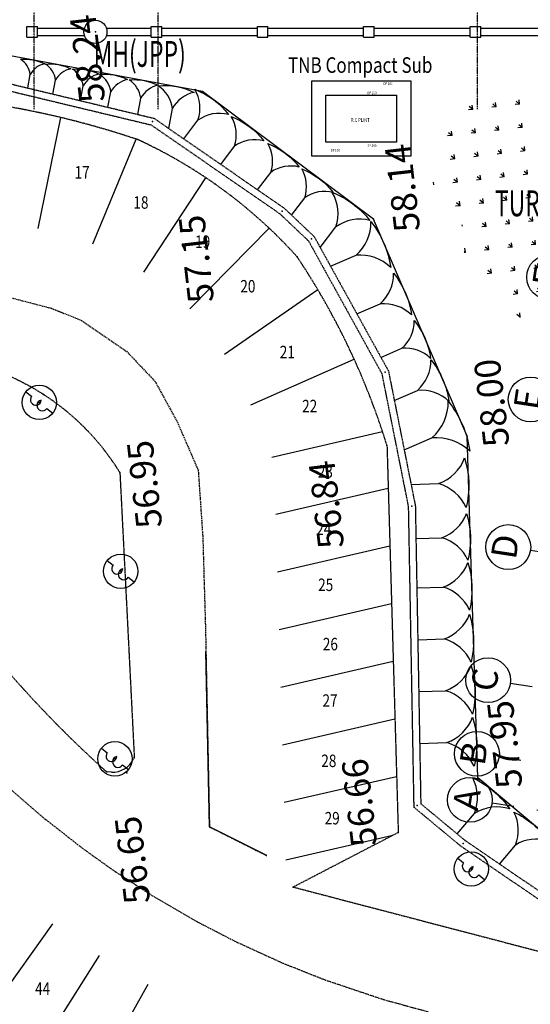
# Model space of a CAD drawing. Units: millimetres. Extents: x 5199748 to 5809165, y -779774 to 301733.
# Drawn here: x 5386681 to 5408365, y -460127 to -418320 of the extents above; entities that cross this region are included whole.
import ezdxf
from ezdxf.enums import TextEntityAlignment as Align

# ---------------------------------------------------------------- set-up
doc = ezdxf.new("R2010")
doc.units = ezdxf.units.MM
doc.header["$LTSCALE"] = 50
doc.header["$MEASUREMENT"] = 0
doc.linetypes.add('CENTER2', pattern=[1.125, 0.75, -0.125, 0.125, -0.125])
doc.linetypes.add('DASHED', pattern=[0.75, 0.5, -0.25])
doc.layers.get('0').update_dxf_attribs({"linetype": 'CONTINUOUS'})
doc.layers.get('Defpoints').update_dxf_attribs({"color": 4, "linetype": 'CONTINUOUS'})
for name, color, linetype in [('BDIM200', 15, 'CONTINUOUS'), ('BFIN1', 1, 'CONTINUOUS'), ('BGD8', 8, 'CENTER2'), ('BGDTX3', 3, 'CONTINUOUS'), ('BTXT3', 3, 'CONTINUOUS'), ('BUB', 8, 'CONTINUOUS'), ('BWALL', 3, 'CONTINUOUS'), ('detail', 7, 'CONTINUOUS'), ('DRAIN-MAN', 150, 'DASHED'), ('GRS-JK-MAN', 42, 'DASHED'), ('GRS-MAKINGROAD-MAN', 10, 'CONTINUOUS'), ('HEIGHT', 2, 'CONTINUOUS'), ('NA-MAN', 50, 'CONTINUOUS'), ('POINTS', 4, 'CONTINUOUS'), ('PX', 20, 'CONTINUOUS'), ('T-POLE', 114, 'CONTINUOUS')]:
    doc.layers.add(name, color=color, linetype=linetype)
doc.styles.add('ARIAL', font='arial.ttf', dxfattribs={"width": 0.8})
doc.dimstyles.new('DIM200', dxfattribs={"dimtxt": 360, "dimasz": 280, "dimexe": 280, "dimexo": 0, "dimgap": 140, "dimtad": 1, "dimdec": 0, "dimzin": 0, "dimdsep": 46, "dimtxsty": 'ARIAL', "dimblk1": 'ARCHTICK', "dimblk2": 'ARCHTICK', "dimsah": 1, "dimcen": 0.09, "dimdle": 280, "dimclrd": 256, "dimclre": 256, "dimclrt": 1, "dimadec": 0, "dimazin": 0, "dimtfac": 1, "dimtdec": 0, "dimtix": 1, "dimtmove": 2, "dimatfit": 3, "dimldrblk": 'DOT', "dimfxl": 1, "dimtolj": 1, "dimtzin": 0, "dimlwd": -1, "dimlwe": -1, "dimarcsym": 0})

# ---------------------------------------------------------------- blocks, each defined once
blk = doc.blocks.new('123a')
at = {"layer": 'BGD8', "linetype": 'CENTER2', "ltscale": 0.05}
for p, q in [((5106864.076593923, -455258.2901696246), (5106864.076593923, -396633.1226609116)), ((5112139.076593923, -455258.2901696246), (5112139.076593923, -396633.1226609116)), ((5125689.076593923, -455258.2901696246), (5125689.076593923, -396633.1226609116))]:
    blk.add_line(p, q, dxfattribs=at)
blk = doc.blocks.new('_ARCHTICK')
at = {"color": 0, "linetype": 'ByBlock', "const_width": 0.15}
blk.add_lwpolyline([(-0.5, -0.5), (0.5, 0.5)], dxfattribs=at)
blk = doc.blocks.new('*D65')
at = {"layer": 'BDIM200', "ltscale": 2}
for p, q in [((5257282.882241396, -497648.322268169), (5257282.882241396, -512141.1919897253)), ((5257760.625026261, -497928.322268169), (5257002.882241396, -497928.322268169)), ((5257760.625026261, -511861.1919897253), (5257002.882241396, -511861.1919897253))]:
    blk.add_line(p, q, dxfattribs=at)
at = {"layer": 'Defpoints', "color": 0, "ltscale": 2}
for p in [(5257760.625026261, -497928.322268169), (5257282.882241396, -511861.1919897253), (5257760.625026261, -511861.1919897253, -4.570610106984897e-08)]:
    blk.add_point(p, dxfattribs=at)
at = {"layer": 'BDIM200', "ltscale": 2, "xscale": 280, "yscale": 280, "zscale": 280}
for p, rotation in [((5257282.882241396, -497928.322268169), 90), ((5257282.882241396, -511861.1919897253), 270)]:
    blk.add_blockref('_ARCHTICK', p, dxfattribs=dict(at, rotation=rotation))
at = {"layer": 'BDIM200', "color": 1, "ltscale": 2, "insert": (5256959.075965816, -504894.7571289464), "char_height": 360, "attachment_point": 5, "rotation": 90, "style": 'ARIAL'}
blk.add_mtext('\\A1;14000', dxfattribs=at)
blk = doc.blocks.new('_DOT')
at = {"color": 0, "linetype": 'ByBlock'}
blk.add_line((-0.5, 0), (-1, 0), dxfattribs=at)
at = {"color": 0, "linetype": 'ByBlock', "const_width": 0.5}
blk.add_lwpolyline([(-0.25, 0, 1), (0.25, 0, 1)], format="xyb", close=True, dxfattribs=at)
blk = doc.blocks.new('*D66')
at = {"layer": 'BDIM200', "ltscale": 2}
for p, q in [((5260712.91048952, -492993.1394246506), (5260712.91048952, -491072.162014803)), ((5283162.910489521, -492993.1394246512), (5283162.910489521, -491072.162014803)), ((5260432.91048952, -491352.162014803), (5283442.910489521, -491352.162014803))]:
    blk.add_line(p, q, dxfattribs=at)
at = {"layer": 'Defpoints', "color": 0, "ltscale": 2}
for p in [(5283162.910489521, -491352.162014803), (5260712.91048952, -492993.1394246506), (5283162.910489521, -492993.1394246512)]:
    blk.add_point(p, dxfattribs=at)
at = {"layer": 'BDIM200', "ltscale": 2, "xscale": 280, "yscale": 280, "zscale": 280, "rotation": 180}
blk.add_blockref('_ARCHTICK', (5260712.91048952, -491352.162014803), dxfattribs=at)
at = {"layer": 'BDIM200', "ltscale": 2, "xscale": 280, "yscale": 280, "zscale": 280}
blk.add_blockref('_ARCHTICK', (5283162.910489521, -491352.162014803), dxfattribs=at)
at = {"layer": 'BDIM200', "color": 1, "ltscale": 2, "insert": (5271937.91048952, -491028.3557392232), "char_height": 360, "attachment_point": 5, "style": 'ARIAL'}
blk.add_mtext('\\A1;22450', dxfattribs=at)
blk = doc.blocks.new('123E')
at = {"layer": 'BDIM200', "color": 1, "ltscale": 2}
for p, q in [((5260712.778413928, -490086.7805988491), (5260712.778413929, -489146.1970009329)), ((5262695.128060634, -490086.780598849), (5262695.128060635, -489147.7371190684)), ((5265853.338198773, -490086.780598849), (5265853.338198774, -489147.7371190684)), ((5271571.618, -490086.780598849), (5271571.618000001, -489147.7371190684)), ((5277912.725537761, -490086.780598849), (5277912.725537762, -489147.7371190684)), ((5283162.910489521, -490086.780598849), (5283162.910489521, -489147.7371190684)), ((5255399.379055003, -497949.3448583797), (5256584.531872181, -497949.3448583797)), ((5255399.379055003, -500278.3222681695), (5256584.531872181, -500278.3222681695)), ((5255399.379055003, -502350.816609265), (5256584.531872181, -502350.816609265)), ((5253387.843492473, -503378.877836527), (5254572.996309651, -503378.877836527)), ((5255448.925184667, -507444.1336738475), (5256634.078001846, -507444.1336738475)), ((5255399.379055003, -509510.7010279206), (5256584.531872181, -509510.7010279206)), ((5255399.379055003, -511857.5976890089), (5256584.531872181, -511857.5976890089))]:
    blk.add_line(p, q, dxfattribs=at)
at = {"layer": 'BGD8', "ltscale": 0.05}
for p, q in [((5260712.91048952, -514515.3443693776), (5260712.91048952, -493451.2497714375)), ((5262704.700351386, -514515.3443693781), (5262704.700351386, -493451.2497714375)), ((5265862.91048952, -514515.3443693781), (5265862.91048952, -493451.2497714375)), ((5271562.91048952, -514515.3443693778), (5271562.91048952, -493451.2497714375)), ((5277862.91048952, -514515.3443693781), (5277862.91048952, -493451.2497714375)), ((5283162.91048952, -514515.3443693781), (5283162.91048952, -493451.2497714375)), ((5284816.884254578, -497928.322268169), (5258003.056976974, -497928.322268169)), ((5258003.056976974, -500278.3222681695), (5284816.884254578, -500278.3222681695)), ((5284816.884254578, -502350.816609265, 8.799031440191984e-08), (5258003.056976974, -502350.816609265, 8.799031440191984e-08)), ((5258003.056976974, -503378.7623251092), (5284816.057541595, -503378.7623251092)), ((5284816.884254578, -507444.1336738478, 4.589073118790557e-08), (5258003.056976974, -507444.1336738478, 4.589073118790557e-08)), ((5284816.884254578, -509510.7010279199), (5258003.056976974, -509510.7010279206)), ((5284816.884254578, -511861.1919897253), (5258003.056976974, -511861.1919897253))]:
    blk.add_line(p, q, dxfattribs=at)
at = {"layer": 'BUB'}
for centre, radius in [((5260713.518037248, -488194.1972882445), 951.9999999999999), ((5262695.128060635, -488195.7371190684), 951.9999999999999), ((5265853.338198774, -488195.7371190684), 951.9999999999999), ((5271571.618000001, -488195.7371190684), 951.9999999999999), ((5277912.725537762, -488195.7371190684), 951.9999999999999), ((5283162.910489521, -488195.7371190684), 951.9999999999999), ((5254379.379055003, -497949.3448583797), 1020), ((5254379.379055003, -500278.3222681695), 1020), ((5254379.379055003, -502350.816609265), 1020), ((5252367.843492473, -503378.877836527), 1020), ((5254428.925184667, -507444.1336738475), 1020), ((5254379.379055003, -509510.7010279206), 1020), ((5254379.379055003, -511857.5976890089), 1020)]:
    blk.add_circle(centre, radius, dxfattribs=at)
at = {"layer": 'BGDTX3', "style": 'ARIAL'}
for s, p in [('A', (5260713.518037248, -488194.1972882445)), ('B', (5262695.128060635, -488195.7371190684)), ('C', (5265853.052979156, -488195.7370763412)), ('D', (5271571.618000001, -488195.7371190684)), ('E', (5277912.725537762, -488195.7371190684)), ('F', (5283162.910489521, -488195.7371190684))]:
    blk.add_text(s, height=1080, dxfattribs=at).set_placement(p, align=Align.MIDDLE)
for s, p in [('1', (5253888.745350514, -498411.6785762183)), ('2', (5253888.745350514, -500740.6559860081)), ('3', (5253888.745350514, -502813.1503271037)), ('4', (5251877.209787983, -503881.7377535946)), ('5', (5253938.291480178, -507784.8844977828)), ('6', (5253888.745350514, -510067.2400074577)), ('7', (5253888.745350514, -512414.136668546))]:
    blk.add_text(s, height=1080, dxfattribs=at).set_placement(p)
at = {"layer": 'BDIM200', "color": 4, "ltscale": 2}
dim = blk.add_linear_dim(base=(5283162.910489521, -491352.162014803), p1=(5260712.91048952, -492993.1394246506), p2=(5283162.910489521, -492993.1394246512), dimstyle='DIM200', dxfattribs=at)
dim.commit()
dim.dimension.update_dxf_attribs({"geometry": '*D66', "text_midpoint": (5271937.91048952, -491028.3557392232)})
dim = blk.add_linear_dim(base=(5257282.882241396, -511861.1919897253), p1=(5257760.625026261, -497928.322268169), p2=(5257760.625026261, -511861.1919897253, -4.570610106984897e-08), angle=270, text='14000', dimstyle='DIM200', dxfattribs=at)
dim.commit()
dim.dimension.update_dxf_attribs({"geometry": '*D65', "text_midpoint": (5256959.075965816, -504894.7571289464)})

msp = doc.modelspace()

# ---------------------------------------------------------------- hatches: boundary and pattern name
at = {"layer": 'detail', "linetype": 'Continuous'}
h = msp.add_hatch(dxfattribs=at)
h.set_pattern_fill('GRASS', color=3, scale=1000, angle=51.51472754619574, style=0)
h.set_pattern_definition([(141.5147275461957, (-22753949.49282274, 9810968.616097815), (-993.5427243649652, -113.4586018502183), [187.5, -1226.713563]), (96.51472754619574, (-22753949.49282274, 9810968.616097815), (-993.5427246270799, -113.4586018801507), [187.5, -812.5000000000001]), (186.5147275461958, (-22753949.49282274, 9810968.616097815), (113.4586018801507, -993.5427246270799), [187.5, -812.5000000000001])])
edge = h.paths.add_edge_path()
edge.add_arc((5405501.651238277, -423409.8253279272), 1119.428277816211, 107.95105453092711, 217.951054431422, ccw=False)
edge.add_arc((5406064.477090672, -422657.6107322815), 960.1899761922633, 50.99288099455589, 160.992880895233, ccw=False)
edge.add_arc((5407732.611542757, -422488.3043327949), 1210.101224048788, 41.53146613979868, 151.5314660402833, ccw=False)
edge.add_arc((5409842.324743224, -421949.7195206059), 1232.395390461315, 57.642300113248325, 167.6423000137564, ccw=False)
edge.add_arc((5411278.938098636, -421958.4554588183), 1306.059950092802, 16.508571550933027, 126.50857145140009, ccw=False)
edge.add_arc((5413421.837424851, -422758.5707154882), 1471.434810944738, 17.251376354542174, 127.25137625513369, ccw=False)
edge.add_arc((5416099.648915717, -423341.4178881301), 1630.415598298913, 31.30823331689942, 141.3082332173919, ccw=False)
edge.add_arc((5418674.033924863, -423074.9339374526), 1316.41031313406, 43.82204802968272, 153.8220479301767, ccw=False)
edge.add_arc((5420879.205317016, -422993.7784521994), 1505.154906293696, 36.518083611394786, 146.5180835120281, ccw=False)
edge.add_arc((5422528.904605391, -422665.8890162772), 718.3558920355516, 17.77652792340581, 127.7765278240704, ccw=False)
edge.add_arc((5422346.100120647, -422664.797552582), 893.9086760544924, 264.1301886588142, 374.1301885592685, ccw=False)
edge.add_arc((5420409.936051135, -423092.3674857367), 1901.633023301699, 235.9501506749005, 345.95015057534096, ccw=False)
edge.add_arc((5417685.443910621, -424306.632969573), 1698.618012493745, 237.71806494669408, 347.71806484728313, ccw=False)
edge.add_arc((5415546.639484147, -425254.4201640141), 1324.856074025393, 228.3737718360586, 338.37377173669427, ccw=False)
edge.add_arc((5412478.267357548, -426195.296227449), 2188.870578942614, 248.7055931746654, 358.70559307519414, ccw=False)
edge.add_arc((5410398.921327989, -428615.5515383963), 1339.702325651254, 266.51472759603257, 376.5147274963589, ccw=False)
edge.add_arc((5408981.494272911, -429766.9980790896), 1348.838927055198, 242.0833863969088, 352.08338629730355, ccw=False)
edge.add_arc((5408118.709136552, -429786.0835777675), 1195.375743298802, 171.1557606682853, 281.155760568792, ccw=False)
edge.add_arc((5407192.549767945, -427974.9879652154), 1647.166661679734, 151.0940314405859, 261.0940313411108, ccw=False)
edge.add_arc((5406263.274430821, -425242.3289194621), 2003.178548208654, 145.1711760446516, 255.171175945164, ccw=False)

# ---------------------------------------------------------------- linework, layer by layer
at = {"layer": 'BWALL', "color": 2, "ltscale": 2, "extrusion": (-0.001186153072690774, 0.0003373093611535654, 0.9999992396313524)}
for p, q in [((5399087.570742626, -424120.377700671, 105467.4410093406), (5399087.572025196, -420920.3778827148, 105466.3616201469)), ((5399087.572025196, -420920.3778827148, 105466.3616201469), (5403287.569070578, -420920.3778856623, 105471.3434633366)), ((5403287.569070578, -420920.3778856623, 105471.3434633366), (5403287.56778801, -424120.3777036192, 105472.4228525303)), ((5403287.56778801, -424120.3777036192, 105472.4228525303), (5399087.570742626, -424120.377700671, 105467.4410093406))]:
    msp.add_line(p, q, dxfattribs=at)
at = {"layer": 'BWALL', "ltscale": 2, "extrusion": (-0.001186153072690774, 0.0003373093611535654, 0.9999992396313524)}
for p, q in [((5399687.570983108, -423520.3780094191, 105467.2386238783), (5399687.5711806, -421520.3778831359, 105467.0733115305)), ((5399687.5711806, -421520.3778831359, 105467.0733115305), (5402687.569914334, -421520.3778852412, 105470.631771953)), ((5402687.569914334, -421520.3778852412, 105470.631771953), (5402687.568927754, -423520.3777545858, 105471.5588152956)), ((5402687.568927754, -423520.3777545858, 105471.5588152956), (5399687.570983108, -423520.3780094191, 105467.2386238783))]:
    msp.add_line(p, q, dxfattribs=at)
at = {"layer": 'detail', "linetype": 'Continuous'}
msp.add_circle((5389895.592751488, -418836.6961670388), 492.7215000000001, dxfattribs=at)
at = {"layer": 'DRAIN-MAN', "linetype": 'DASHED'}
for points in [[(5376723.060373249, -397976.3855581162), (5375501.772584341, -421082.3411699666), (5386259.574169571, -421345.2900688109), (5392259.285846353, -422785.8579714367), (5397735.226886015, -426566.0673380393), (5398946.337683541, -427713.8501619741), (5402054.658705173, -433337.5308154473), (5403182.340084773, -438989.4849844473), (5403415.407986025, -451751.0202272547), (5405424.385377992, -453418.4258869946), (5410514.631032633, -456893.5505683613)], [(5377022.642186183, -397992.22024663), (5375817.644795873, -420789.9723127583), (5386298.694715051, -421046.1566746919), (5392383.700294861, -422507.2041712735), (5397924.751243484, -426332.3608968673), (5399186.424244718, -427528.0620690393), (5402339.748335526, -433233.1638137472), (5403481.799365571, -438957.1388631599), (5403712.84633072, -451608.0185960245), (5405605.156313855, -453178.5929531492), (5410523.417463845, -456536.3033410871)]]:
    msp.add_lwpolyline(points, dxfattribs=at)
at = {"layer": 'DRAIN-MAN', "linetype": 'Continuous'}
for points, elevation in [([(5386988.181584341, -419060.5898215002), (5386989.575665639, -418610.5919809076)], 0.005649849956939709), ([(5386989.575665639, -418610.5919809076), (5387439.573506232, -418611.9860622066)], 0.005649849956939709), ([(5387438.179424931, -419061.9839027984), (5387439.573506232, -418611.9860622066)], 0.005649849956939709), ([(5392263.350225125, -419060.4738119087), (5392264.744306423, -418610.475971316)], -2.095992951952104), ([(5392264.744306423, -418610.475971316), (5392714.742147016, -418611.870052615)], -2.095992951952104), ([(5392713.348065714, -419061.8678932068), (5392714.742147016, -418611.870052615)], -2.095992951952104), ([(5396773.064328623, -419060.3746359132), (5396774.45840992, -418610.3767953205)], 0.005650883309639708), ([(5396774.45840992, -418610.3767953205), (5397224.456250515, -418611.7708766195)], 0.005650883309639708), ([(5397223.062169213, -419061.7687172113), (5397224.456250515, -418611.7708766195)], 0.005650883309639708), ([(5401282.72394313, -419060.2754611177), (5401284.118024427, -418610.2776205251)], 0.005651235778066373), ([(5401284.118024427, -418610.2776205251), (5401734.115865022, -418611.6717018241)], 0.005651235778066373), ([(5401732.72178372, -419061.6695424159), (5401734.115865022, -418611.6717018241)], 0.005651235778066373), ([(5405814.032556203, -419060.1758102259), (5405815.426637501, -418610.1779696333)], 0.005651554442097537), ([(5405815.426637501, -418610.1779696333), (5406265.424478095, -418611.5720509322)], 0.005651554442097537), ([(5406264.030396794, -419061.569891524), (5406265.424478095, -418611.5720509322)], 0.005651554442097537), ([(5386988.181584341, -419060.5898215002), (5387438.179424931, -419061.9839027984)], 0.005649849956939709), ([(5392263.350225125, -419060.4738119087), (5392713.348065714, -419061.8678932068)], -2.095992951952104), ([(5396773.064328623, -419060.3746359132), (5397223.062169213, -419061.7687172113)], 0.005650883309639708), ([(5401282.72394313, -419060.2754611177), (5401732.72178372, -419061.6695424159)], 0.005651235778066373), ([(5405814.032556203, -419060.1758102259), (5406264.030396794, -419061.569891524)], 0.005651554442097537)]:
    msp.add_lwpolyline(points, dxfattribs=dict(at, elevation=elevation))
for points in [[(5387439.343336354, -418686.2829834566), (5389426.40493928, -418686.2392847207)], [(5390364.773945656, -418686.2186484502), (5392264.509787058, -418686.1768701504)], [(5392714.511977138, -418686.166973865), (5396774.223890557, -418686.0776941549)], [(5397224.226080636, -418686.067797871), (5401283.883505064, -418685.9785193595)], [(5401733.885695144, -418685.9686230741), (5405815.192118138, -418685.8788684662)], [(5406265.194308218, -418685.8689721808), (5410664.186272125, -418685.7722311482)], [(5387438.413944297, -418986.2830039677), (5389426.112900404, -418986.2392912139)], [(5390365.079179515, -418986.2186418087), (5392263.580395003, -418986.1768906587)], [(5392713.582585078, -418986.1669943739), (5396773.294498501, -418986.0777146632)], [(5397223.29668858, -418986.0678183793), (5401282.954113008, -418985.9785398677)], [(5401732.956303083, -418985.9686435829), (5405814.262726083, -418985.8788889744)], [(5406264.264916157, -418985.8689926896), (5410663.25688007, -418985.7722516565)]]:
    msp.add_lwpolyline(points, dxfattribs=at)
at = {"layer": 'GRS-JK-MAN'}
for points in [[(5402278.061988448, -436398.467500527), (5402278.06198845, -436398.4675005306), (5402756.168060703, -452832.5647821483), (5398298.229321351, -455148.1300871231), (5408707.631290757, -457869.2230172221), (5411740.324431567, -457908.5382795018), (5416175.381006975, -457606.2870473383), (5431328.105350405, -459895.9869966596)], [(5390935.334115309, -437546.0114791141), (5390935.334115312, -437546.0114791163), (5391546.772306221, -449646.6331948123), (5391521.05903331, -449700.5580146513)]]:
    msp.add_lwpolyline(points, dxfattribs=at)
at = {"layer": 'GRS-JK-MAN', "linetype": 'Continuous'}
msp.add_lwpolyline([(5390580.127761578, -450269.4162355817), (5390377.979233188, -450261.668888538)], dxfattribs=at)
at = {"layer": 'GRS-JK-MAN'}
for centre, radius, start, end in [((5379676.751040017, -459128.6772567119), 37682.99733136958, 71.39961938103453, 80.09520367271375), ((5383063.261233805, -442245.2413988874), 20715.8260403115, 41.98147753561398, 65.37119183996631), ((5372904.025989719, -445477.0297032453), 30744.98792524213, 17.1746834812219, 33.76659602955599), ((5382013.129206395, -443045.1771253073), 10480.77111862147, 31.64743979148674, 110.9494417901915), ((5422166.983476327, -414802.5595457151), 47622.3605689488, 202.8003358522236, 228.1238516529112), ((5414042.945100874, -420264.6053178776), 49552.72676285298, 221.8973970669126, 256.0232130821369)]:
    msp.add_arc(centre, radius, start, end, dxfattribs=at)
at = {"layer": 'GRS-JK-MAN', "linetype": 'Continuous'}
msp.add_arc((5390618.424668999, -449270.1498312217), 1000, 267.8052121145015, 334.5065327258233, dxfattribs=at)
at = {"layer": 'GRS-MAKINGROAD-MAN'}
for p, q in [((5387466.429465658, -427181.6519879968), (5388431.784359775, -422476.8331087573)), ((5389790.817985077, -427839.7468926724), (5391621.29481278, -423388.8372747458)), ((5391951.903501791, -429042.7584060095), (5394592.522185482, -425034.1522282223)), ((5393905.725877032, -430593.8689902032), (5397271.336806797, -427169.5643976857)), ((5395380.410736775, -432517.3025786768), (5399339.987880222, -429780.080909062)), ((5396490.612613427, -434668.9156270853), (5400884.852172779, -432736.2428893687)), ((5397388.237695414, -436894.1528200746), (5402090.10404372, -435811.2586347271)), ((5397560.944037448, -439317.2062412038), (5402331.013987406, -438218.6039777911)), ((5397632.116597735, -441763.6440662547), (5402402.186547694, -440665.0418028419)), ((5397703.289158023, -444210.0818913056), (5402473.359107981, -443111.4796278928)), ((5394741.172693379, -452590.9930822988), (5394590.241671153, -445150.7668562584)), ((5397774.461718311, -446656.5197163564), (5402544.531668269, -445557.9174529437)), ((5397845.634278599, -449102.9575414059), (5402615.704228556, -448004.3552779945)), ((5397916.806838882, -451549.3953664559), (5402686.876788844, -450450.793103044)), ((5397172.161916316, -453811.8525523552), (5394741.172693379, -452590.9930822988)), ((5397987.979399171, -453995.8331915053), (5402530.998988733, -452949.523251362)), ((5388068.613768517, -456708.269575846), (5385284.761091592, -460618.534273089)), ((5390062.262836458, -458049.9653246811), (5387492.357008249, -462104.0484495641)), ((5392122.381702895, -459281.2101551222), (5389773.541933498, -463467.2533794638))]:
    msp.add_line(p, q, dxfattribs=at)
at = {"layer": 'GRS-MAKINGROAD-MAN', "linetype": 'DASHED', "ltscale": 2}
for p, q in [((5386312.020853717, -430126.0129014279), (5388028.870328127, -430573.0569937404)), ((5388028.870328127, -430573.0569937404), (5389309.761166451, -431090.2866489796)), ((5389309.761166451, -431090.2866489796), (5391217.17159703, -432398.1340739168)), ((5391217.17159703, -432398.1340739168), (5392429.485666195, -433677.2640498356)), ((5392429.485666195, -433677.2640498356), (5393377.898785292, -435412.310243482)), ((5393377.898785292, -435412.310243482), (5394262.303508433, -437458.1752659409)), ((5394262.303508433, -437458.1752659409), (5394457.705821086, -440317.005561245)), ((5394457.705821086, -440317.005561245), (5394571.607507137, -444232.1856807292)), ((5394571.607507137, -444232.1856807292), (5394741.172693379, -452590.9930822988)), ((5394741.172693379, -452590.9930822988), (5397172.161916316, -453811.8525523552))]:
    msp.add_line(p, q, dxfattribs=at)
at = {"layer": 'GRS-MAKINGROAD-MAN', "linetype": 'DASHED', "ltscale": 1.5}
for p, q in [((5386180.381102066, -450897.2705550544), (5387637.179179863, -452161.5985656027)), ((5387637.179179863, -452161.5985656027), (5389318.905726197, -453482.1387771834)), ((5389318.905726197, -453482.1387771834), (5390600.660600855, -454398.781000626)), ((5390600.660600855, -454398.781000626), (5392323.073717564, -455519.8154181333)), ((5392323.073717564, -455519.8154181333), (5394236.302476427, -456629.1424394757)), ((5394236.302476427, -456629.1424394757), (5395818.864407232, -457447.4714660411)), ((5395818.864407232, -457447.4714660411), (5397817.688991715, -458362.1605716316)), ((5397817.688991715, -458362.1605716316), (5399610.974618414, -459076.9858183578)), ((5399610.974618414, -459076.9858183578), (5402117.247061859, -459918.8658506741)), ((5402117.247061859, -459918.8658506741), (5404041.546441896, -460447.3712379184))]:
    msp.add_line(p, q, dxfattribs=at)
at = {"layer": 'NA-MAN', "linetype": 'Continuous'}
msp.add_lwpolyline([(5411360.786495713, -456548.6106849671), (5411516.373436081, -456335.3065056345), (5411389.115095397, -454916.9662415039), (5406135.081682749, -450512.7532074277), (5405689.984352766, -436004.0840291632), (5401709.219372948, -426794.6768230345), (5394439.98592249, -421364.4702099057), (5385903.399919535, -419778.6400948753), (5375817.644795873, -420789.9723127583)], dxfattribs=at)
at = {"layer": 'POINTS'}
for p in [(5389895.592751282, -418836.6961670844), (5394439.985922839, -421364.4702098835), (5392321.493070873, -422646.5310713546), (5391696.331096183, -423414.0026375689), (5394970.829812179, -425293.6851552958), (5397829.989064786, -426449.2141174423), (5401709.219373132, -426794.676823033), (5399066.380963962, -427620.9561154982), (5398462.600504349, -428388.625702545), (5402197.203520055, -433285.347314625), (5387697.196170988, -434239.6137711629), (5387514.693582731, -434569.9685335429), (5405689.984352629, -436004.0840291921), (5402278.061988133, -436398.4675005348), (5390935.33411559, -437546.011479063), (5403332.069725099, -438973.3119237507), (5390971.720123964, -441740.3562851986), (5390725.794552195, -449705.0189385926), (5391546.772306154, -449646.6331948331), (5390377.97923323, -450261.6688886927), (5391237.788614186, -450294.6211025855), (5406135.081682655, -450512.7532074265), (5403564.127158674, -451679.5194115993), (5402756.168060306, -452832.564782192), (5405514.770846183, -453298.5094200857), (5405857.104069854, -454380.1113937087), (5398298.229321207, -455148.1300871391)]:
    msp.add_point(p, dxfattribs=at)
at = {"layer": 'PX', "color": 2}
for p, q in [((5387835.923408024, -434825.3514877335, 87845.9985), (5388087.003668433, -435024.964392822, 87845.9985)), ((5391292.949948873, -441995.7392394056, 87845.9985), (5391544.030209281, -442195.3521444941, 87845.9985)), ((5391047.02437718, -449960.4018927194, 87845.9985), (5391298.104637589, -450160.0147978078, 87845.9985)), ((5406178.33389562, -454635.4943479362, 87845.9985), (5406429.414156029, -454835.1072530246, 87845.9985))]:
    msp.add_line(p, q, dxfattribs=at)
at = {"layer": 'PX', "color": 2, "elevation": 87845.9985}
for points in [[(5386942.383496931, -434114.9726742993), (5387187.446360552, -434309.8016507272)], [(5390399.410037779, -441285.3604259713), (5390644.472901406, -441480.1894024038)], [(5390153.484466085, -449250.0230792865), (5390398.547329712, -449444.8520557189)], [(5405284.793984527, -453925.1155345018), (5405529.856848148, -454119.9445109298)]]:
    msp.add_lwpolyline(points, dxfattribs=at)
at = {"layer": 'PX', "color": 2}
for centre in [(5387514.693582682, -434569.9685335606, 87845.9985), (5390971.72012353, -441740.3562852327, 87845.9985), (5390725.794551837, -449705.0189385464, 87845.9985), (5405857.104070278, -454380.1113937632, 87845.9985)]:
    msp.add_circle(centre, 731.1361475117893, dxfattribs=at)
for centre, start, end in [((5387366.730747064, -434456.2915336005, 87845.9985), 140.7483911507846, 356.2811694815774), ((5387642.23391502, -434698.5186949428, 87845.9985), 101.0738405112688, 326.7822036636137), ((5390823.757287912, -441626.6792852726, 87845.9985), 140.7483911507846, 356.2811694815774), ((5391099.260455869, -441868.9064466149, 87845.9985), 101.0738405112688, 326.7822036636137), ((5390577.831716219, -449591.3419385863, 87845.9985), 140.7483911507846, 356.2811694815774), ((5390853.334884175, -449833.5690999301, 87845.9985), 101.0738405112688, 326.7822036636137), ((5405709.14123466, -454266.4343938031, 87845.9985), 140.7483911507846, 356.2811694815774), ((5405984.644402616, -454508.6615551454, 87845.9985), 101.0738405112688, 326.7822036636137)]:
    msp.add_arc(centre, 231.521439671334, start, end, dxfattribs=at)
at = {"layer": 'T-POLE', "linetype": 'Continuous'}
for p, q in [((5387022.641433231, -421219.980758229), (5387128.345850146, -420650.9695394324)), ((5388093.687775331, -421477.1456129334), (5388204.379774603, -420881.2860333935)), ((5389262.101966709, -421757.6890907933), (5389378.234964922, -421132.5403904473)), ((5390430.516158091, -422038.2325686539), (5390552.090155239, -421383.7947475025)), ((5391696.298198755, -422342.1546696658), (5391823.766611418, -421655.9869676402)), ((5393009.354320482, -422939.1122061161), (5393167.077725604, -422090.0806367585)), ((5393655.665061608, -423385.2803032228), (5394252.135933842, -422586.8049681093)), ((5395220.368630414, -424465.4429718593), (5395796.545294299, -423694.1348054497)), ((5396785.072199214, -425545.6056404913), (5397340.954654751, -424801.4646427842)), ((5398228.847970123, -426620.5566582845), (5398783.914172315, -425877.5083512534)), ((5399446.376696195, -427998.3769247752), (5400108.602638366, -427111.8775067634)), ((5399884.011958982, -428790.1616071106), (5400964.803379293, -428322.9896725126)), ((5401001.874132949, -430812.6360677365), (5401984.690668783, -430387.8137627346)), ((5402022.53090049, -432659.24318396), (5402915.89210702, -432273.0879320714)), ((5402589.343845031, -434484.139859597), (5403571.974317294, -434059.3979805467)), ((5403009.563395894, -436590.2858756016), (5404189.296115525, -436080.3465787288)), ((5403301.378178307, -438052.8653578751), (5404470.232377606, -438017.0072746602)), ((5403507.194399682, -440347.6333869405), (5404611.48171891, -440313.7560850386)), ((5403545.543912065, -442447.444864292), (5404662.260705939, -442413.1862512416)), ((5403585.71959171, -444647.2473643729), (5404715.457739973, -444612.5892825015)), ((5403625.895271357, -446847.0498644546), (5404768.65477401, -446811.9923137637)), ((5403666.070951002, -449046.8523645406), (5404821.851808045, -449011.3953450287)), ((5405260.914098898, -452892.8797252286), (5405992.313692233, -452020.3518975584)), ((5407059.706698333, -454171.6185113176), (5407737.276150795, -453363.3076948521))]:
    msp.add_line(p, q, dxfattribs=at)
at = {"layer": 'T-POLE'}
for points in [[(5387743.405155291, -420192.0779141739, 0.2187269653279134), (5387128.345850146, -420650.9695394324, 0.2187269653279135), (5386719.129575559, -420001.7996747682, -0.1351849227327571)], [(5388848.460184352, -420400.7419565018, 0.2187269653279134), (5388204.379774603, -420881.2860333935, 0.2187269653279135), (5387775.854941945, -420201.4855833707, -0.1351849227327571)], [(5390053.974761509, -420628.3754572251, 0.2187269653279134), (5389378.234964922, -421132.5403904473, 0.2187269653279135), (5388928.64625073, -420419.3247563941, -0.1351849227327571)], [(5391259.489338665, -420856.0089579499, 0.2187269653279134), (5390552.090155239, -421383.7947475025, 0.2187269653279135), (5390081.437559517, -420637.1639294213, -0.1351849227327571)], [(5392565.46346392, -421102.6119170657, 0.2187269653279134), (5391823.766611418, -421655.9869676402, 0.2187269653279135), (5391330.294810708, -420873.156366865, -0.1351849227327571)], [(5394084.818448182, -421405.3604346176, 0.2187269653279134), (5393167.077725604, -422090.0806367585, 0.2187269653279135), (5392556.478981077, -421121.4429530597, -0.1351849227327571)], [(5395551.570058603, -422346.2040695754, 0.2187269653279134), (5394252.135933842, -422586.8049681093, 0.2187269653279135), (5394114.236734134, -421272.4984408169, -0.1351849227327571)], [(5397051.767726435, -423461.7200648493, 0.2187269653279134), (5395796.545294299, -423694.1348054497, 0.2187269653279135), (5395663.337950002, -422424.5459864963, -0.1351849227327571)], [(5398551.96539426, -424577.2360601164, 0.2187269653279134), (5397340.954654751, -424801.4646427842, 0.2187269653279135), (5397212.439165864, -423576.5935321712, -0.1351849227327571)], [(5399993.146673359, -425653.6090240412, 0.2187269653279134), (5398783.914172315, -425877.5083512534, 0.2187269653279135), (5398655.587394544, -424654.4358315661, -0.1351849227327571)], [(5401551.286644606, -426844.7527163723, 0.2187269653279134), (5400108.602638366, -427111.8775067634, 0.2187269653279135), (5399955.501402912, -425652.6815613208, -0.1351849227327571)], [(5402437.618062251, -428840.8819470759, 0.2187269653279134), (5400964.803379293, -428322.9896725126, 0.2187269653279135), (5401596.663106818, -426895.3521894229, -0.1351849227327571)], [(5403323.993144204, -430858.7585552781, 0.2187269653279134), (5401984.690668783, -430387.8137627346, 0.2187269653279135), (5402559.271644237, -429089.5931262732, -0.1351849227327571)], [(5404133.292132076, -432701.1676323364, 0.2187269653279134), (5402915.89210702, -432273.0879320714, 0.2187269653279135), (5403438.175091445, -431093.0305033994, -0.1351849227327571)], [(5404911.023240402, -434530.2536153819, 0.2187269653279134), (5403571.974317294, -434059.3979805467, 0.2187269653279135), (5404146.446514976, -432761.423118918, -0.1351849227327571)], [(5405796.939957612, -436645.6494207627, 0.2187269653279134), (5404189.296115525, -436080.3465787288, 0.2187269653279135), (5404878.999587233, -434522.0156936737, -0.1351849227327571)], [(5405640.587935237, -439034.1189002808, 0.2187269653279134), (5404470.232377606, -438017.0072746602, 0.2187269653279135), (5405576.039895128, -436930.0675686732, -0.1351849227327571)], [(5405717.187462242, -441274.6830091063, 0.2187269653279134), (5404611.48171891, -440313.7560850386, 0.2187269653279135), (5405656.205021303, -439286.8583463774, -0.1351849227327571)], [(5405780.411889206, -443384.929035121, 0.2187269653279134), (5404662.260705939, -442413.1862512416, 0.2187269653279135), (5405718.743051086, -441374.7301081827, -0.1351849227327571)], [(5405846.647003169, -445595.6629671381, 0.2187269653279134), (5404715.457739973, -444612.5892825015, 0.2187269653279135), (5405784.259082289, -443562.0243348382, -0.1351849227327571)], [(5405912.882117137, -447806.3968991561, 0.2187269653279134), (5404768.65477401, -446811.9923137637, 0.2187269653279135), (5405849.775113494, -445749.3185614937, -0.1351849227327571)], [(5405979.117231103, -450017.1308311769, 0.2187269653279134), (5404821.851808045, -449011.3953450287, 0.2187269653279135), (5405915.291144697, -447936.6127881506, -0.1351849227327571)], [(5407489.775089602, -451829.090517246, 0.2187269653279134), (5405992.313692233, -452020.3518975584, 0.2187269653279135), (5405919.140070478, -450512.5000569317, -0.1351849227327571)], [(5409124.526168902, -453186.1229248361, 0.2187269653279134), (5407737.276150795, -453363.3076948521, 0.2187269653279135), (5407669.488020642, -451966.4319577634, -0.1351849227327571)]]:
    msp.add_lwpolyline(points, format="xyb", close=True, dxfattribs=at)

# ---------------------------------------------------------------- block references
at = {"layer": 'BDIM200', "color": 4}
msp.add_blockref('123a', (280426.5911848331, 33133.23066273698, 105502.9598664033), dxfattribs=at)
at = {"layer": 'BDIM200', "color": 4, "rotation": 81.37236479790627}
msp.add_blockref('123E', (4133958.499556099, -5579396.983754179, 105531.4585719469), dxfattribs=at)

# ---------------------------------------------------------------- texts
at = {"layer": 'BFIN1', "color": 1, "style": 'ARIAL', "width": 0.8}
for s, height, p in [('DP 100', 111.1764705882353, (5402130.187753763, -421091.4433310222)), ('DP 200', 111.1764705882353, (5401446.260487029, -421483.6564969904)), ('R.C PLINT', 158.8235294117648, (5400747.012856039, -422658.265213293)), ('DP 100', 111.1764705882353, (5399886.511761002, -423918.6768885519)), ('DP 200', 111.1764705882353, (5401441.08595735, -423722.1623997397, 105469.5773292868)), ('17', 529.4117647058824, (5389011.376838049, -425066.565244377)), ('18', 529.4117647058824, (5391509.101391859, -426347.8866979962)), ('19', 529.4117647058824, (5394131.608998359, -428011.0226380839)), ('20', 529.4117647058824, (5396049.790748476, -429902.9153156063)), ('21', 529.4117647058824, (5397725.11124785, -432694.9572303677)), ('22', 529.4117647058824, (5398675.392068742, -434990.6072255993)), ('23', 529.4117647058824, (5399340.594709726, -437767.8532022303)), ('24', 529.4117647058824, (5399275.624383943, -440201.1266913685)), ('25', 529.4117647058824, (5399354.731764444, -442578.269585477)), ('26', 529.4117647058824, (5399553.089657004, -445097.2114078214)), ('27', 529.4117647058824, (5399539.463423884, -447494.7800616955)), ('28', 529.4117647058824, (5399488.661558631, -450053.8806961214)), ('29', 529.4117647058824, (5399630.577326967, -452489.9995908735)), ('44', 529.4117647058824, (5387335.808760446, -459725.0018354701))]:
    msp.add_text(s, height=height, rotation=359.999937247637, dxfattribs=at).set_placement(p)
at = {"layer": 'BTXT3', "style": 'ARIAL', "width": 0.8}
msp.add_text('TNB Compact Sub', height=661.764705882353, dxfattribs=at).set_placement((5398077.517364681, -420578.3804068309, 210982.2647485908))
at = {"layer": 'detail', "width": 0.65}
for s, p in [('MH(JPP)', (5391777.827006563, -419915.0524198926)), ('TURFING AREA', (5410214.07813365, -426259.0385407137))]:
    msp.add_text(s, height=1100, dxfattribs=at).set_placement(p, align=Align.MIDDLE)
at = {"layer": 'HEIGHT'}
for s, p in [(' 58.24', (5390356.094855714, -422108.057635617, 56294.998)), (' 58.14', (5403730.710655734, -427598.5763120833, 56294.998)), (' 57.15', (5394977.804092505, -430616.0436309697, 56294.998)), (' 58.00', (5407520.345616874, -436724.3379076286, 56294.998)), (' 56.95', (5392779.75782245, -440182.5562246566, 56294.998)), (' 56.84', (5400499.99031288, -441043.9054269615, 56294.998)), (' 57.95', (5408075.525723254, -451227.6414402438, 56294.998)), (' 56.66', (5401900.53779851, -453701.9876734719, 56294.998)), (' 56.65', (5392264.778900812, -456134.8706097997, 56294.998))]:
    msp.add_text(s, height=1100, rotation=96.51472754612703, dxfattribs=at).set_placement(p)

doc.saveas('drawing.dxf')
